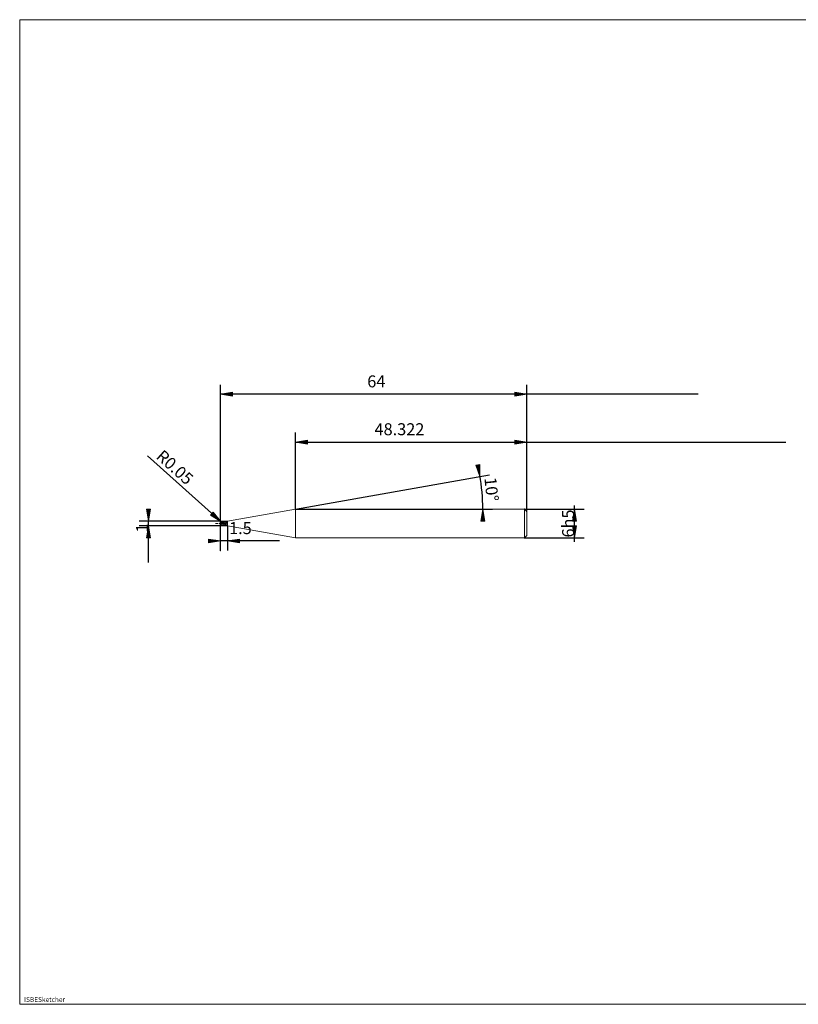
# Model space of a CAD drawing. Units: millimetres. Extents: x -126 to 134, y -103 to 103.
# Drawn here: x -126 to 37, y -103 to 103 of the extents above; entities that cross this region are included whole.
import ezdxf

# ---------------------------------------------------------------- set-up
doc = ezdxf.new("R2010")
doc.units = ezdxf.units.MM
doc.header["$MEASUREMENT"] = 0
doc.layers.get('0').update_dxf_attribs({"lineweight": 0})
for name, color, linetype, lineweight in [('Bemassung', 7, 'Continuous', 0), ('Geo', 7, 'Continuous', 0), ('Rahmen', 7, 'Continuous', 0), ('Text', 7, 'Continuous', 0)]:
    doc.layers.add(name, color=color, linetype=linetype, lineweight=lineweight)
doc.styles.get("Standard").update_dxf_attribs({"font": 'Arial'})
doc.dimstyles.new('BEM-ISBE', dxfattribs={"dimtxt": 2.5, "dimasz": 2.5, "dimexe": 1.25, "dimexo": 0.625, "dimtad": 1, "dimdec": 3, "dimzin": 0, "dimdsep": 46, "dimtxsty": 'Standard', "dimblk": 'VDDIM_DEFAULT', "dimcen": 0.09, "dimadec": 3, "dimazin": 0, "dimtol": 1, "dimtm": 1e-09, "dimtfac": 0.5, "dimtdec": 3, "dimtmove": 0, "dimatfit": 3, "dimfxl": 1, "dimtolj": 1, "dimtzin": 0, "dimarcsym": 0})

# ---------------------------------------------------------------- blocks, each defined once
blk = doc.blocks.new('VDDIM_DEFAULT')
at = {"linetype": 'Continuous'}
blk.add_hatch(color=0, dxfattribs=at).paths.add_polyline_path([(0, 0), (-1, -0.1665), (-1, 0.1665)], flags=0)
at = {"color": 0, "linetype": 'Continuous'}
blk.add_lwpolyline([(0, 0), (-1, -0.1665), (-1, 0.1665), (0, 0)], dxfattribs=at)
blk = doc.blocks.new('*D6')
at = {"layer": 'Bemassung', "color": 0, "lineweight": -2}
for p, q in [((-19.62, -0.01), (-19.62, 26.49)), ((-67.94, 0.49), (-67.94, 16.49)), ((-67.94, 14.49), (34.52, 14.49))]:
    blk.add_line(p, q, dxfattribs=at)
at = {"layer": 'Bemassung', "color": 0}
for p in [(-67.94, 0.49), (-19.62, -0.01)]:
    blk.add_point(p, dxfattribs=at)
at = {"layer": 'Bemassung', "color": 0, "lineweight": -2, "xscale": 2.5, "yscale": 2.5, "zscale": 2.5, "rotation": 180}
blk.add_blockref('VDDIM_DEFAULT', (-67.94, 14.49), dxfattribs=at)
at = {"layer": 'Bemassung', "color": 0, "lineweight": -2, "xscale": 2.5, "yscale": 2.5, "zscale": 2.5}
blk.add_blockref('VDDIM_DEFAULT', (-19.62, 14.49), dxfattribs=at)
at = {"layer": 'Bemassung', "color": 0, "insert": (-46.21, 15.16), "char_height": 2.5, "attachment_point": 8}
blk.add_mtext('48.322', dxfattribs=at)
blk = doc.blocks.new('*D8')
at = {"layer": 'Bemassung', "color": 0, "lineweight": -2}
for p, q in [((-83.62, -8.17), (-83.62, 26.49)), ((-82.12, -3.01), (-82.12, -8.17)), ((-71.28, -6.17), (-83.62, -6.17))]:
    blk.add_line(p, q, dxfattribs=at)
at = {"layer": 'Bemassung', "color": 0}
for p in [(-82.12, -3.01), (-83.62, -8.17)]:
    blk.add_point(p, dxfattribs=at)
at = {"layer": 'Bemassung', "color": 0, "lineweight": -2, "xscale": 2.5, "yscale": 2.5, "zscale": 2.5}
blk.add_blockref('VDDIM_DEFAULT', (-83.62, -6.17), dxfattribs=at)
at = {"layer": 'Bemassung', "color": 0, "lineweight": -2, "xscale": 2.5, "yscale": 2.5, "zscale": 2.5, "rotation": 180}
blk.add_blockref('VDDIM_DEFAULT', (-82.12, -6.17), dxfattribs=at)
at = {"layer": 'Bemassung', "color": 0, "insert": (-79.44, -5.51), "char_height": 2.5, "attachment_point": 8}
blk.add_mtext('1.5', dxfattribs=at)
blk = doc.blocks.new('*D9')
at = {"layer": 'Bemassung', "color": 0, "lineweight": -2}
for p, q in [((-83.62, -8.17), (-83.62, 26.49)), ((-19.62, -0.01), (-19.62, 26.49)), ((16.22, 24.49), (-83.62, 24.49))]:
    blk.add_line(p, q, dxfattribs=at)
at = {"layer": 'Bemassung', "color": 0}
for p in [(-19.62, -0.01), (-83.62, -8.17)]:
    blk.add_point(p, dxfattribs=at)
at = {"layer": 'Bemassung', "color": 0, "lineweight": -2, "xscale": 2.5, "yscale": 2.5, "zscale": 2.5, "rotation": 180}
blk.add_blockref('VDDIM_DEFAULT', (-83.62, 24.49), dxfattribs=at)
at = {"layer": 'Bemassung', "color": 0, "lineweight": -2, "xscale": 2.5, "yscale": 2.5, "zscale": 2.5}
blk.add_blockref('VDDIM_DEFAULT', (-19.62, 24.49), dxfattribs=at)
at = {"layer": 'Bemassung', "color": 0, "insert": (-51.04, 25.16), "char_height": 2.5, "attachment_point": 8}
blk.add_mtext('64', dxfattribs=at)
blk = doc.blocks.new('*D5')
at = {"layer": 'Bemassung', "color": 0, "lineweight": -2}
for q in [(-27.43, 7.64), (-26.8, 0.49)]:
    blk.add_line((-67.94, 0.49), q, dxfattribs=at)
blk.add_arc((-67.94, 0.49), 39.14, 0, 10.4275, dxfattribs=at)
at = {"layer": 'Bemassung', "color": 0}
for p in [(-29.39, 7.29), (-28.95, 3.91), (-67.94, 0.49), (-28.8, 0.49)]:
    blk.add_point(p, dxfattribs=at)
at = {"layer": 'Bemassung', "color": 0, "lineweight": -2, "xscale": 2.5, "yscale": 2.5, "zscale": 2.5}
for p, rotation in [((-29.39, 7.29), 280.073188805013), ((-28.8, 0.49), 89.9268111949868)]:
    blk.add_blockref('VDDIM_DEFAULT', p, dxfattribs=dict(at, rotation=rotation))
at = {"layer": 'Bemassung', "color": 0, "insert": (-29, 4.43), "char_height": 2.5, "attachment_point": 8, "rotation": 275.7992}
blk.add_mtext('10°', dxfattribs=at)
blk = doc.blocks.new('*D4')
at = {"layer": 'Bemassung', "color": 0, "lineweight": -2}
blk.add_line((-83.56, -2.1), (-98.85, 11.64), dxfattribs=at)
at = {"layer": 'Bemassung', "color": 0}
for p in [(-83.57, -2.06), (-83.56, -2.1)]:
    blk.add_point(p, dxfattribs=at)
at = {"layer": 'Bemassung', "color": 0, "lineweight": -2, "xscale": 2.5, "yscale": 2.5, "zscale": 2.5, "rotation": 318.051496412046}
blk.add_blockref('VDDIM_DEFAULT', (-83.56, -2.1), dxfattribs=at)
at = {"layer": 'Bemassung', "color": 0, "insert": (-94.49, 7.72), "char_height": 2.5, "attachment_point": 8, "rotation": 318.0515}
blk.add_mtext('R0.05', dxfattribs=at)
blk = doc.blocks.new('*D3')
at = {"layer": 'Bemassung', "color": 0, "lineweight": -2}
for p, q in [((-83.57, -2.01), (-100.62, -2.01)), ((-98.62, -10.63), (-98.62, -2.01)), ((-83.57, -3.01), (-100.62, -3.01))]:
    blk.add_line(p, q, dxfattribs=at)
at = {"layer": 'Bemassung', "color": 0}
for p in [(-83.57, -2.01), (-83.57, -3.01)]:
    blk.add_point(p, dxfattribs=at)
at = {"layer": 'Bemassung', "color": 0, "lineweight": -2, "xscale": 2.5, "yscale": 2.5, "zscale": 2.5}
for p, rotation in [((-98.62, -2.01), 270), ((-98.62, -3.01), 90)]:
    blk.add_blockref('VDDIM_DEFAULT', p, dxfattribs=dict(at, rotation=rotation))
at = {"layer": 'Bemassung', "color": 0, "insert": (-97.95, -3.46), "char_height": 2.5, "attachment_point": 8, "rotation": 90}
blk.add_mtext('1', dxfattribs=at)
blk = doc.blocks.new('*D7')
at = {"layer": 'Bemassung', "color": 0, "lineweight": -2}
for p, q in [((-20.12, 0.49), (-7.62, 0.49)), ((-9.62, -6.36), (-9.62, 1.26)), ((-20.12, -5.51), (-7.62, -5.51))]:
    blk.add_line(p, q, dxfattribs=at)
at = {"layer": 'Bemassung', "color": 0}
for p in [(-20.12, 0.49), (-20.12, -5.51)]:
    blk.add_point(p, dxfattribs=at)
at = {"layer": 'Bemassung', "color": 0, "lineweight": -2, "xscale": 2.5, "yscale": 2.5, "zscale": 2.5}
for p, rotation in [((-9.62, 0.49), 90), ((-9.62, -5.51), 270)]:
    blk.add_blockref('VDDIM_DEFAULT', p, dxfattribs=dict(at, rotation=rotation))
at = {"layer": 'Bemassung', "color": 0, "insert": (-8.95, -2.51), "char_height": 2.5, "attachment_point": 8, "rotation": 90}
blk.add_mtext('6h5', dxfattribs=at)

msp = doc.modelspace()

# ---------------------------------------------------------------- linework, layer by layer
at = {"layer": 'Geo'}
for p, q in [((-82.1206, -2.0058), (-67.9424, 0.4942)), ((-67.9424, 0.4942), (-20.1206, 0.4942)), ((-67.9424, 0.4942), (-67.9424, -5.5058)), ((-67.9424, 0.4942), (-67.9424, -5.5058)), ((-20.1206, 0.4942), (-19.6206, -0.0058)), ((-20.1206, 0.4942), (-20.1206, -5.5058)), ((-83.6206, -2.0558), (-83.5206, -2.0868)), ((-83.605, -2.5058), (-83.6206, -2.0575)), ((-83.5706, -2.0058), (-82.1206, -2.0058)), ((-83.5706, -2.0058), (-83.5706, -3.0058)), ((-83.5706, -2.0058), (-83.5706, -3.0058)), ((-83.4206, -2.0084), (-83.3206, -2.0612)), ((-83.4206, -2.0485), (-83.3206, -2.0123)), ((-83.3206, -2.0123), (-83.2206, -2.1361)), ((-83.3206, -2.0288), (-83.2206, -2.1757)), ((-83.2206, -2.0714), (-83.1206, -2.0067)), ((-83.1206, -2.0067), (-83.0206, -2.1038)), ((-83.1206, -2.0219), (-83.0206, -2.0316)), ((-83.0206, -2.0316), (-82.9206, -2.1949)), ((-83.0206, -2.0554), (-82.9206, -2.2389)), ((-82.9206, -2.0373), (-82.8206, -2.0179)), ((-82.8206, -2.008), (-82.7206, -2.0632)), ((-82.8206, -2.012), (-82.7206, -2.0938)), ((-82.8206, -2.0179), (-82.7206, -2.1567)), ((-82.6206, -2.0694), (-82.5206, -2.0069)), ((-82.6206, -2.0153), (-82.5206, -2.0418)), ((-82.5206, -2.0069), (-82.4206, -2.1063)), ((-82.5206, -2.0189), (-82.4206, -2.1428)), ((-82.5206, -2.0418), (-82.4206, -2.2187)), ((-82.3206, -2.0061), (-82.3081, -2.0062)), ((-82.3081, -2.0062), (-82.2081, -2.1121)), ((-82.1206, -2.0058), (-82.1206, -3.0058)), ((-82.1206, -2.0058), (-82.1206, -3.0058)), ((-19.6206, -0.0058), (-19.6206, -2.5058)), ((-19.6206, -0.0058), (-19.6206, -5.0058)), ((-84.6206, -2.5058), (-84.3206, -2.5058)), ((-84.1931, -2.5058), (-84.1081, -2.5058)), ((-83.8956, -2.5058), (-83.4706, -2.5058)), ((-83.6206, -2.0645), (-83.5206, -2.121)), ((-83.6206, -2.0778), (-83.5206, -2.1917)), ((-83.6206, -2.5058), (-83.5206, -2.7787)), ((-83.6206, -2.5058), (-83.6206, -2.5058)), ((-83.6206, -2.5058), (-83.6206, -2.5058)), ((-83.605, -2.5058), (-83.6206, -2.9541)), ((-83.6206, -2.555), (-83.5206, -2.8152)), ((-83.6206, -2.6449), (-83.5206, -2.8948)), ((-83.5706, -3.0058), (-82.1206, -3.0058)), ((-83.5206, -2.0868), (-83.4206, -2.3037)), ((-83.5206, -2.121), (-83.4206, -2.3523)), ((-83.5206, -2.1917), (-83.4206, -2.4549)), ((-83.5206, -2.7787), (-83.4206, -2.9631)), ((-83.5206, -2.8152), (-83.4206, -2.9751)), ((-83.5206, -2.8948), (-83.4206, -3.0032)), ((-83.4206, -2.3037), (-83.3206, -2.5861)), ((-83.4206, -2.3523), (-83.3206, -2.6333)), ((-83.4206, -2.4549), (-83.3206, -2.7347)), ((-83.3431, -2.5058), (-83.2581, -2.5058)), ((-83.3206, -2.0612), (-83.2206, -2.2582)), ((-83.3206, -2.5861), (-83.2206, -2.8424)), ((-83.3206, -2.6333), (-83.2206, -2.873)), ((-83.3206, -2.7347), (-83.2206, -2.9402)), ((-83.2206, -2.1361), (-83.1206, -2.3798)), ((-83.2206, -2.1757), (-83.1206, -2.4296)), ((-83.2206, -2.2582), (-83.1206, -2.5354)), ((-83.2206, -2.8424), (-83.1206, -2.9897)), ((-83.2206, -2.873), (-83.1206, -2.9937)), ((-83.1206, -2.3798), (-83.0206, -2.6643)), ((-83.1206, -2.4296), (-83.0206, -2.7082)), ((-83.1206, -2.5354), (-83.0206, -2.8031)), ((-83.0456, -2.5058), (-82.6206, -2.5058)), ((-83.0206, -2.1038), (-82.9206, -2.3312)), ((-83.0206, -2.6643), (-82.9206, -2.8974)), ((-83.0206, -2.7082), (-82.9206, -2.9212)), ((-83.0206, -2.8031), (-82.9206, -2.9743)), ((-82.9206, -2.1949), (-82.8206, -2.4591)), ((-82.9206, -2.2389), (-82.8206, -2.5089)), ((-82.9206, -2.3312), (-82.8206, -2.6152)), ((-82.9206, -2.8974), (-82.8206, -3.0036)), ((-82.8206, -2.4591), (-82.7206, -2.7384)), ((-82.8206, -2.5089), (-82.7206, -2.7779)), ((-82.8206, -2.6152), (-82.7206, -2.8638)), ((-82.7206, -2.0632), (-82.6206, -2.2619)), ((-82.7206, -2.0938), (-82.6206, -2.3091)), ((-82.7206, -2.1567), (-82.6206, -2.4087)), ((-82.7206, -2.7384), (-82.6206, -2.9423)), ((-82.7206, -2.7779), (-82.6206, -2.9587)), ((-82.7206, -2.8638), (-82.6206, -2.9963)), ((-82.6206, -2.2619), (-82.5206, -2.5396)), ((-82.6206, -2.3091), (-82.5206, -2.5881)), ((-82.6206, -2.4087), (-82.5206, -2.6921)), ((-82.5206, -2.5396), (-82.4206, -2.8064)), ((-82.5206, -2.5881), (-82.4206, -2.8405)), ((-82.5206, -2.6921), (-82.4206, -2.9152)), ((-82.4206, -2.1063), (-82.3206, -2.3351)), ((-82.4206, -2.1428), (-82.3206, -2.3843)), ((-82.4206, -2.2187), (-82.3206, -2.4887)), ((-82.4206, -2.8064), (-82.3206, -2.9758)), ((-82.4206, -2.8405), (-82.3206, -2.9844)), ((-82.4206, -2.9152), (-82.3206, -3.0055)), ((-82.3206, -2.3351), (-82.3081, -2.3694)), ((-82.3206, -2.4887), (-82.3081, -2.5247)), ((-82.3206, -2.9758), (-82.3081, -2.9868)), ((-82.3081, -2.3694), (-82.2081, -2.3363)), ((-82.3081, -2.5247), (-82.2081, -2.8141)), ((-82.3081, -2.9868), (-82.2081, -2.9762)), ((-82.2081, -2.1121), (-82.1206, -2.3102)), ((-82.2081, -2.3363), (-82.1206, -2.3102)), ((-82.2081, -2.8141), (-82.1206, -2.966)), ((-82.2081, -2.9762), (-82.1206, -2.966)), ((-82.1206, -3.0058), (-67.9424, -5.5058)), ((-67.9424, -5.5058), (-20.1206, -5.5058)), ((-20.1206, -5.5058), (-19.6206, -5.0058))]:
    msp.add_line(p, q, dxfattribs=at)
for centre, start, end in [((-83.5706, -2.0558), 90, 182), ((-83.5706, -2.9558), 178, 270)]:
    msp.add_arc(centre, 0.05, start, end, dxfattribs=at)
at = {"layer": 'Rahmen'}
msp.add_lwpolyline([(-125.5476, 102.7891), (134.2126, 102.7891), (134.2126, -103.0069), (-125.5476, -103.0069)], close=True, dxfattribs=at)

# ---------------------------------------------------------------- texts
at = {"layer": 'Text'}
msp.add_text('ISBESketcher', height=1, dxfattribs=at).set_placement((-124.633, -102.5069))

# ---------------------------------------------------------------- dimensions: what is measured, and where the dimension line sits
at = {"layer": 'Bemassung'}
for base, p1, p2, text, picture, middle in [((-83.6206, 24.4942), (-19.6206, -0.0058), (-83.6206, -8.1725), '64', '*D9', (-51.0435, 25.1609)), ((-83.6206, -6.1725), (-82.1206, -3.0058), (-83.6206, -8.1725), '1.5', '*D8', (-79.4397, -5.5058)), ((-19.6206, 14.4942), (-67.9424, 0.4942), (-19.6206, -0.0058), '48.322', '*D6', (-46.211, 15.1609))]:
    dim = msp.add_linear_dim(base=base, p1=p1, p2=p2, text=text, dimstyle='BEM-ISBE', override={"dimgap": 0.625, "dimlfac": 1, "dimzin": 8, "dimtol": 0, "dimlim": 0, "dimtzin": 8}, dxfattribs=at)
    dim.commit()
    dim.dimension.update_dxf_attribs({"geometry": picture, "text_midpoint": middle})
dim = msp.add_radius_dim(center=(-83.5706, -2.0558), mpoint=(-83.5601, -2.1047), text='R0.05', dimstyle='BEM-ISBE', override={"dimgap": 0.625, "dimlfac": 1, "dimzin": 8, "dimtol": 0, "dimlim": 0, "dimtzin": 8}, dxfattribs=at)
dim.commit()
dim.dimension.update_dxf_attribs({"geometry": '*D4', "text_midpoint": (-94.4909, 7.7197), "dimtype": 164})
dim = msp.add_angular_dim_2l(base=(-28.9489, 3.9057), line1=((-67.9424, 0.4942), (-29.4464, 7.5787)), line2=((-28.8, 0.4942), (-67.9424, 0.4942)), text='10°', dimstyle='BEM-ISBE', override={"dimgap": 0.625, "dimazin": 2, "dimtol": 0, "dimlim": 0, "dimtzin": 8}, dxfattribs=at)
dim.commit()
dim.dimension.update_dxf_attribs({"geometry": '*D5', "text_midpoint": (-28.9986, 4.4323)})
for base, p1, p2, text, picture, middle in [((-98.6206, -2.0058), (-83.5706, -3.0058), (-83.5706, -2.0058), '1', '*D3', (-97.954, -3.4593)), ((-9.6206, 0.4942), (-20.1206, -5.5058), (-20.1206, 0.4942), '6h5', '*D7', (-8.954, -2.5058))]:
    dim = msp.add_linear_dim(base=base, p1=p1, p2=p2, angle=90, text=text, dimstyle='BEM-ISBE', override={"dimgap": 0.625, "dimlfac": 1, "dimzin": 8, "dimtol": 0, "dimlim": 0, "dimtzin": 8}, dxfattribs=at)
    dim.commit()
    dim.dimension.update_dxf_attribs({"geometry": picture, "text_midpoint": middle})

doc.saveas('drawing.dxf')
